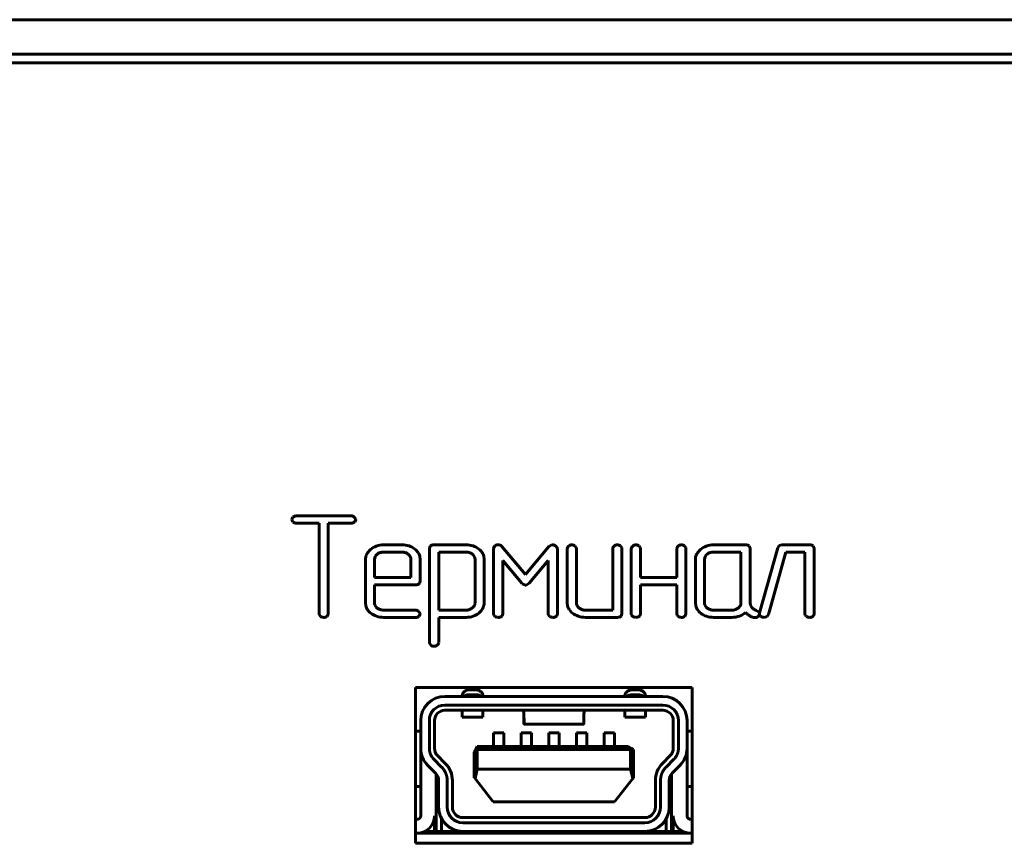
# Model space of a CAD drawing. Units: millimetres. Extents: x -645 to 395, y -1 to 993.
# Drawn here: x -1 to 27, y 652 to 676 of the extents above; entities that cross this region are included whole.
import ezdxf

# ---------------------------------------------------------------- set-up
doc = ezdxf.new("R2010")
doc.units = ezdxf.units.MM
doc.linetypes.add('K5LT_BASIC', pattern=[0])
doc.layers.add('Системный слой', color=7, linetype='Continuous')

# ---------------------------------------------------------------- blocks, each defined once
blk = doc.blocks.new('U9')
at = {"layer": 'Системный слой', "color": 143, "linetype": 'K5LT_BASIC', "lineweight": 60, "true_color": 0x33acca}
for p, q in [((-69.079, 675.568), (373.921, 675.568)), ((-68.579, 674.568), (373.421, 674.568)), ((-66.329, 674.318), (371.171, 674.318)), ((6.99, 661.232), (6.913, 661.192)), ((7.012, 661.233), (6.99, 661.232)), ((8.598, 661.233), (7.012, 661.233)), ((6.88, 661.128), (6.88, 661.127)), ((6.88, 661.127), (6.915, 661.053)), ((7.012, 661.024), (7.671, 661.024)), ((7.671, 661.024), (7.671, 658.405)), ((7.936, 661.024), (8.598, 661.024)), ((7.936, 658.405), (7.936, 661.024)), ((8.729, 661.139), (8.688, 661.199)), ((8.695, 661.057), (8.701, 661.063)), ((8.701, 661.063), (8.73, 661.128)), ((8.73, 661.128), (8.729, 661.139)), ((10.063, 660.397), (9.537, 660.397)), ((10.883, 660.358), (10.862, 660.292)), ((10.891, 660.367), (10.883, 660.358)), ((11.918, 660.397), (10.994, 660.397)), ((12.743, 660.358), (12.714, 660.292)), ((12.754, 660.368), (12.743, 660.358)), ((13.636, 659.54), (12.957, 660.351)), ((14.316, 660.349), (13.636, 659.54)), ((14.399, 660.397), (14.316, 660.349)), ((14.429, 660.399), (14.399, 660.397)), ((14.556, 660.312), (14.507, 660.369)), ((15.104, 660.324), (15.067, 660.37)), ((16.419, 660.324), (16.382, 660.37)), ((16.956, 660.324), (16.919, 660.37)), ((18.271, 660.324), (18.234, 660.37)), ((19.996, 660.397), (19.075, 660.397)), ((20.128, 660.292), (20.099, 660.367)), ((20.97, 660.374), (20.929, 660.315)), ((21.058, 660.397), (20.97, 660.374)), ((21.848, 660.397), (21.058, 660.397)), ((21.98, 660.292), (21.951, 660.367)), ((9.16, 660.266), (9.12, 660.228)), ((10.063, 660.188), (9.537, 660.188)), ((10.287, 660.089), (10.249, 660.127)), ((10.59, 659.977), (10.579, 660.069)), ((10.862, 660.292), (10.862, 657.571)), ((11.127, 660.188), (11.127, 658.51)), ((11.917, 660.188), (11.127, 660.188)), ((12.123, 660.108), (12.101, 660.127)), ((12.442, 659.98), (12.43, 660.072)), ((12.714, 660.292), (12.714, 658.406)), ((14.559, 660.291), (14.556, 660.312)), ((14.559, 658.406), (14.559, 660.291)), ((14.844, 660.292), (14.844, 658.72)), ((15.109, 660.292), (15.104, 660.324)), ((15.109, 658.72), (15.109, 660.292)), ((16.159, 660.292), (16.159, 658.51)), ((16.424, 660.292), (16.419, 660.324)), ((16.424, 658.406), (16.424, 660.292)), ((16.696, 660.292), (16.696, 658.406)), ((16.961, 660.292), (16.956, 660.324)), ((16.961, 659.455), (16.961, 660.292)), ((18.011, 660.292), (18.011, 659.455)), ((18.276, 660.292), (18.271, 660.324)), ((18.276, 658.406), (18.276, 660.292)), ((18.699, 660.266), (18.659, 660.228)), ((19.863, 660.188), (19.076, 660.188)), ((19.863, 658.72), (19.863, 660.188)), ((20.128, 658.721), (20.128, 660.292)), ((20.929, 660.315), (20.402, 658.429)), ((20.66, 658.383), (21.163, 660.188)), ((21.163, 660.188), (21.716, 660.188)), ((21.716, 660.188), (21.716, 658.406)), ((21.98, 658.406), (21.98, 660.292)), ((9.01, 659.978), (9.01, 658.72)), ((9.28, 660.022), (9.275, 659.978)), ((9.275, 659.978), (9.275, 659.452)), ((10.325, 659.452), (10.325, 659.978)), ((10.59, 659.348), (10.59, 659.977)), ((12.177, 658.722), (12.177, 659.98)), ((12.442, 658.722), (12.442, 659.98)), ((12.979, 659.943), (13.526, 659.291)), ((12.979, 658.406), (12.979, 659.943)), ((13.747, 659.291), (14.294, 659.943)), ((14.294, 659.943), (14.294, 658.406)), ((18.548, 659.978), (18.548, 658.72)), ((18.818, 660.022), (18.813, 659.978)), ((18.813, 659.978), (18.813, 658.72)), ((9.275, 659.452), (10.325, 659.452)), ((9.275, 659.243), (10.458, 659.243)), ((9.275, 658.72), (9.275, 659.243)), ((10.561, 659.273), (10.569, 659.282)), ((10.569, 659.282), (10.59, 659.348)), ((13.526, 659.291), (13.544, 659.271)), ((13.544, 659.271), (13.636, 659.23)), ((13.636, 659.23), (13.653, 659.231)), ((13.653, 659.231), (13.747, 659.291)), ((18.011, 659.455), (16.961, 659.455)), ((16.961, 659.246), (18.011, 659.246)), ((16.961, 658.406), (16.961, 659.246)), ((18.011, 659.246), (18.011, 658.406)), ((9.01, 658.72), (9.021, 658.631)), ((12.176, 658.701), (12.177, 658.722)), ((14.844, 658.72), (14.855, 658.631)), ((18.548, 658.72), (18.559, 658.631)), ((19.858, 658.676), (19.863, 658.72)), ((20.14, 658.657), (20.128, 658.721)), ((20.176, 658.589), (20.14, 658.657)), ((7.671, 658.405), (7.677, 658.368)), ((7.677, 658.368), (7.711, 658.326)), ((7.916, 658.343), (7.936, 658.405)), ((9.351, 658.571), (9.313, 658.609)), ((10.458, 658.51), (9.538, 658.51)), ((10.589, 658.417), (10.548, 658.477)), ((10.561, 658.34), (10.59, 658.406)), ((10.59, 658.406), (10.589, 658.417)), ((11.127, 658.51), (11.917, 658.51)), ((12.291, 658.425), (12.33, 658.46)), ((12.714, 658.406), (12.72, 658.369)), ((12.72, 658.369), (12.754, 658.326)), ((12.959, 658.344), (12.979, 658.406)), ((14.294, 658.406), (14.3, 658.369)), ((14.3, 658.369), (14.334, 658.326)), ((14.539, 658.344), (14.559, 658.406)), ((15.185, 658.571), (15.147, 658.609)), ((16.159, 658.51), (15.371, 658.51)), ((16.404, 658.34), (16.424, 658.406)), ((16.696, 658.406), (16.702, 658.369)), ((16.702, 658.369), (16.736, 658.326)), ((16.941, 658.344), (16.961, 658.406)), ((18.011, 658.406), (18.017, 658.369)), ((18.017, 658.369), (18.051, 658.326)), ((18.256, 658.344), (18.276, 658.406)), ((18.851, 658.609), (18.889, 658.571)), ((19.076, 658.51), (19.601, 658.51)), ((20.39, 658.453), (20.308, 658.503)), ((20.383, 658.345), (20.403, 658.405)), ((20.403, 658.405), (20.39, 658.453)), ((20.402, 658.429), (20.399, 658.404)), ((20.399, 658.404), (20.403, 658.377)), ((20.403, 658.377), (20.44, 658.33)), ((20.619, 658.323), (20.66, 658.383)), ((21.716, 658.406), (21.721, 658.369)), ((21.721, 658.369), (21.755, 658.326)), ((21.96, 658.344), (21.98, 658.406)), ((7.899, 658.326), (7.916, 658.343)), ((9.537, 658.301), (10.458, 658.301)), ((10.556, 658.335), (10.561, 658.34)), ((11.127, 657.571), (11.127, 658.301)), ((11.127, 658.301), (11.918, 658.301)), ((12.942, 658.326), (12.959, 658.344)), ((14.521, 658.326), (14.539, 658.344)), ((15.371, 658.301), (16.292, 658.301)), ((16.396, 658.331), (16.404, 658.34)), ((16.924, 658.326), (16.941, 658.344)), ((18.239, 658.326), (18.256, 658.344)), ((19.075, 658.301), (19.601, 658.301)), ((20.229, 658.301), (20.276, 658.296)), ((20.366, 658.327), (20.383, 658.345)), ((20.536, 658.301), (20.619, 658.323)), ((21.943, 658.326), (21.96, 658.344)), ((10.862, 657.571), (10.867, 657.539)), ((10.867, 657.539), (10.905, 657.493)), ((18.458, 656.274), (10.458, 656.274)), ((10.458, 656.274), (10.458, 651.774)), ((12.207, 656.208), (12.007, 656.208)), ((16.707, 656.206), (16.907, 656.206)), ((18.458, 651.774), (18.458, 656.274)), ((17.607, 656.018), (11.307, 656.018)), ((11.807, 656.033), (11.807, 656.018)), ((12.007, 656.068), (12.207, 656.068)), ((12.407, 656.018), (12.407, 656.033)), ((16.507, 656.031), (16.507, 656.018)), ((16.907, 656.065), (16.707, 656.065)), ((17.107, 656.018), (17.107, 656.031)), ((11.307, 655.768), (17.607, 655.768)), ((11.307, 655.618), (17.607, 655.618)), ((11.807, 655.418), (11.807, 655.618)), ((12.407, 655.418), (12.407, 655.618)), ((16.507, 655.418), (16.507, 655.618)), ((17.107, 655.418), (17.107, 655.618)), ((10.607, 655.318), (10.607, 654.519)), ((10.857, 654.519), (10.857, 655.318)), ((11.007, 654.519), (11.007, 655.318)), ((12.407, 655.418), (11.807, 655.418)), ((13.593, 655.378), (13.593, 655.306)), ((13.595, 655.306), (13.595, 655.308)), ((15.319, 655.306), (15.319, 655.308)), ((15.32, 655.378), (15.321, 655.306)), ((17.107, 655.418), (16.507, 655.418)), ((17.907, 655.318), (17.907, 654.519)), ((18.057, 655.318), (18.057, 654.519)), ((18.307, 654.519), (18.307, 655.318)), ((10.607, 655.018), (10.458, 655.018)), ((12.707, 654.968), (12.707, 654.917)), ((12.707, 654.968), (13.007, 654.968)), ((13.007, 654.968), (13.007, 654.917)), ((13.507, 654.968), (13.807, 654.968)), ((13.507, 654.968), (13.507, 654.917)), ((13.594, 655.218), (15.32, 655.218)), ((13.807, 654.968), (13.807, 654.917)), ((14.307, 654.968), (14.307, 654.917)), ((14.307, 654.968), (14.607, 654.968)), ((14.607, 654.968), (14.607, 654.917)), ((15.107, 654.968), (15.407, 654.968)), ((15.107, 654.968), (15.107, 654.917)), ((15.407, 654.968), (15.407, 654.917)), ((15.907, 654.968), (16.207, 654.968)), ((15.907, 654.968), (15.907, 654.917)), ((16.207, 654.968), (16.207, 654.917)), ((18.458, 655.018), (18.307, 655.018)), ((12.707, 654.917), (12.707, 654.651)), ((13.007, 654.917), (13.007, 654.651)), ((13.507, 654.917), (13.507, 654.651)), ((13.807, 654.917), (13.807, 654.651)), ((14.307, 654.917), (14.307, 654.651)), ((14.607, 654.917), (14.607, 654.651)), ((15.107, 654.917), (15.107, 654.651)), ((15.407, 654.917), (15.407, 654.651)), ((15.907, 654.917), (15.907, 654.651)), ((16.207, 654.917), (16.207, 654.651)), ((10.607, 652.568), (10.607, 654.519)), ((12.157, 654.418), (12.212, 654.513)), ((12.157, 653.668), (12.157, 654.418)), ((12.244, 654.568), (12.212, 654.513)), ((12.212, 654.513), (12.244, 654.481)), ((12.244, 654.568), (16.607, 654.568)), ((12.244, 653.918), (12.244, 654.481)), ((12.244, 654.481), (16.67, 654.481)), ((12.707, 654.651), (12.707, 654.568)), ((13.007, 654.651), (13.007, 654.568)), ((13.507, 654.651), (13.507, 654.568)), ((13.807, 654.651), (13.807, 654.568)), ((14.307, 654.651), (14.307, 654.568)), ((14.607, 654.651), (14.607, 654.568)), ((15.107, 654.651), (15.107, 654.568)), ((15.407, 654.651), (15.407, 654.568)), ((15.907, 654.651), (15.907, 654.568)), ((16.207, 654.651), (16.207, 654.568)), ((16.607, 654.568), (16.702, 654.513)), ((16.67, 654.481), (16.702, 654.513)), ((16.67, 654.481), (16.67, 653.918)), ((16.702, 654.513), (16.757, 654.481)), ((16.757, 654.481), (16.757, 653.668)), ((18.307, 652.568), (18.307, 654.519)), ((11.213, 653.977), (10.989, 654.201)), ((11.319, 654.083), (11.095, 654.307)), ((17.819, 654.307), (17.595, 654.083)), ((17.925, 654.201), (17.701, 653.977)), ((10.812, 654.024), (11.036, 653.801)), ((12.244, 653.918), (12.177, 653.643)), ((12.244, 653.918), (16.67, 653.918)), ((16.737, 653.643), (16.67, 653.918)), ((17.878, 653.801), (18.102, 654.024)), ((11.057, 653.777), (11.057, 652.118)), ((11.124, 653.588), (11.124, 652.818)), ((11.374, 652.818), (11.374, 653.588)), ((11.524, 652.818), (11.524, 653.588)), ((12.177, 653.643), (12.157, 653.668)), ((12.177, 653.643), (12.701, 652.968)), ((16.212, 652.968), (16.737, 653.643)), ((16.737, 653.643), (16.757, 653.668)), ((17.39, 653.588), (17.39, 652.818)), ((17.54, 653.588), (17.54, 652.818)), ((17.79, 652.818), (17.79, 653.588)), ((17.857, 652.118), (17.857, 653.777)), ((10.458, 653.418), (10.607, 653.418)), ((18.307, 653.418), (18.458, 653.418)), ((12.701, 652.968), (16.212, 652.968)), ((10.507, 652.468), (10.458, 652.468)), ((11.007, 652.118), (11.007, 652.568)), ((11.207, 652.487), (11.207, 652.118)), ((17.09, 652.518), (11.824, 652.518)), ((17.707, 652.118), (17.707, 652.487)), ((17.907, 652.118), (17.907, 652.568)), ((18.458, 652.468), (18.407, 652.468)), ((10.725, 652.118), (11.007, 652.118)), ((11.007, 652.118), (11.057, 652.118)), ((11.207, 652.118), (11.057, 652.118)), ((11.824, 652.118), (11.207, 652.118)), ((17.09, 652.368), (11.824, 652.368)), ((11.824, 652.118), (17.09, 652.118)), ((11.857, 652.118), (11.857, 652.068)), ((12.057, 652.118), (12.057, 652.068)), ((12.457, 652.118), (12.457, 652.068)), ((12.657, 652.118), (12.657, 652.068)), ((12.682, 652.068), (12.682, 652.118)), ((13.032, 652.068), (13.032, 652.118)), ((13.321, 652.118), (13.321, 652.068)), ((13.335, 652.068), (13.335, 652.118)), ((13.336, 652.068), (13.336, 652.118)), ((13.338, 652.068), (13.338, 652.118)), ((13.339, 652.068), (13.339, 652.118)), ((13.482, 652.068), (13.482, 652.118)), ((13.832, 652.068), (13.832, 652.118)), ((14.282, 652.068), (14.282, 652.118)), ((14.632, 652.068), (14.632, 652.118)), ((15.082, 652.068), (15.082, 652.118)), ((15.432, 652.068), (15.432, 652.118)), ((15.882, 652.068), (15.882, 652.118)), ((16.232, 652.068), (16.232, 652.118)), ((16.257, 652.118), (16.257, 652.068)), ((16.457, 652.118), (16.457, 652.068)), ((16.857, 652.118), (16.857, 652.068)), ((17.057, 652.118), (17.057, 652.068)), ((17.707, 652.118), (17.09, 652.118)), ((17.857, 652.118), (17.707, 652.118)), ((17.857, 652.118), (17.907, 652.118)), ((17.907, 652.118), (18.189, 652.118)), ((10.458, 652.068), (18.458, 652.068)), ((10.458, 651.774), (18.458, 651.774))]:
    blk.add_line(p, q, dxfattribs=at)
for centre, radius, start, end in [((8.594, 661.087), 0.146, 50.4364, 88.6716), ((7.005, 661.104), 0.127, 136.2558, 169.0495), ((7.006, 661.181), 0.157, 234.4113, 272.1902), ((8.605, 661.163), 0.139, 267.2192, 310.6239), ((9.487, 659.891), 0.497, 109.1829, 131.1121), ((9.537, 659.749), 0.648, 90, 109.1829), ((10.063, 659.724), 0.673, 72.0615, 90), ((10.105, 659.854), 0.536, 51.9397, 72.0615), ((10.953, 660.299), 0.0918, 106.2405, 132.5937), ((10.994, 660.158), 0.239, 90, 106.2405), ((11.918, 659.745), 0.651, 71.9138, 90), ((11.949, 659.841), 0.551, 52.226, 71.9138), ((12.846, 660.248), 0.152, 89.1315, 127.551), ((12.843, 660.244), 0.156, 66.6976, 87.7013), ((12.885, 660.302), 0.0871, 34.4803, 77.3345), ((14.402, 660.215), 0.186, 55.715, 81.615), ((14.947, 660.279), 0.103, 127.4251, 172.8641), ((14.977, 660.258), 0.139, 90.0846, 131.9886), ((14.975, 660.23), 0.167, 56.7823, 89.5199), ((16.262, 660.279), 0.103, 127.4416, 172.8623), ((16.292, 660.258), 0.139, 90.0875, 132.008), ((16.29, 660.23), 0.167, 56.7823, 89.5199), ((16.799, 660.279), 0.103, 127.4251, 172.8641), ((16.829, 660.258), 0.139, 90.0846, 131.9886), ((16.827, 660.23), 0.167, 56.826, 89.5244), ((18.114, 660.279), 0.103, 127.3919, 172.8676), ((18.144, 660.258), 0.139, 90.0788, 131.9499), ((18.142, 660.23), 0.167, 56.7823, 89.5199), ((19.025, 659.891), 0.497, 109.1829, 131.1121), ((19.075, 659.749), 0.648, 90, 109.1829), ((19.996, 660.157), 0.24, 73.9463, 90), ((20.037, 660.298), 0.0925, 47.9601, 73.9463), ((21.848, 660.157), 0.24, 73.9489, 90), ((21.889, 660.298), 0.0926, 47.9637, 73.9489), ((9.318, 659.978), 0.308, 156.2185, 180), ((9.438, 659.925), 0.438, 136.324, 156.2185), ((9.443, 659.982), 0.168, 145.9301, 166.2041), ((9.495, 659.947), 0.231, 128.6674, 145.9301), ((9.514, 659.923), 0.261, 108.0989, 128.6674), ((9.537, 659.851), 0.336, 90, 108.0989), ((10.063, 659.851), 0.336, 71.9011, 90), ((10.086, 659.923), 0.261, 51.3326, 71.9011), ((10.146, 659.979), 0.179, 18.9665, 38.0979), ((10.155, 659.917), 0.456, 34.6268, 51.9397), ((10.256, 659.987), 0.333, 14.3469, 34.6268), ((11.917, 659.863), 0.325, 71.716, 90), ((11.936, 659.92), 0.264, 51.4275, 71.716), ((11.986, 659.971), 0.193, 23.218, 44.9845), ((12.003, 659.911), 0.462, 35.1175, 52.226), ((12.113, 659.988), 0.328, 14.7662, 35.1175), ((18.857, 659.978), 0.308, 156.2185, 180), ((18.976, 659.925), 0.438, 136.324, 156.2185), ((18.981, 659.982), 0.167, 145.8545, 166.1365), ((19.033, 659.947), 0.231, 128.6104, 145.8545), ((19.052, 659.923), 0.261, 108.0645, 128.6105), ((19.076, 659.851), 0.337, 90, 108.0645), ((10.143, 659.978), 0.182, 0, 18.9665), ((12.007, 659.98), 0.17, 0, 23.218), ((10.458, 659.481), 0.238, 270, 286.265), ((10.499, 659.341), 0.0918, 286.265, 312.6173), ((9.455, 658.72), 0.181, 180, 198.9835), ((9.453, 658.719), 0.178, 198.9835, 218.1044), ((12.015, 658.72), 0.162, 328.7302, 353.2798), ((12.091, 658.722), 0.351, 336.8248, 0), ((15.29, 658.72), 0.181, 180, 198.9763), ((15.287, 658.719), 0.178, 198.9763, 218.1007), ((18.994, 658.72), 0.181, 180, 198.9744), ((18.992, 658.719), 0.178, 198.9744, 218.1004), ((19.696, 658.716), 0.167, 325.8545, 346.1365), ((9.345, 658.712), 0.334, 193.9667, 214.2589), ((9.451, 658.784), 0.462, 214.2589, 231.4805), ((9.489, 658.833), 0.524, 231.4804, 251.989), ((9.514, 658.776), 0.262, 231.473, 251.9846), ((9.538, 658.849), 0.338, 251.9846, 270), ((10.455, 658.365), 0.145, 50.337, 88.6497), ((11.917, 658.805), 0.295, 270, 289.1225), ((11.921, 658.796), 0.286, 289.1225, 308.5699), ((11.95, 658.76), 0.239, 308.5699, 328.7302), ((11.965, 658.823), 0.514, 288.3595, 309.2386), ((12.049, 658.74), 0.397, 315.0527, 336.8248), ((15.179, 658.712), 0.334, 193.9667, 214.2589), ((15.285, 658.784), 0.462, 214.2589, 231.4805), ((15.323, 658.833), 0.524, 231.4804, 251.989), ((15.348, 658.775), 0.261, 231.399, 251.9413), ((15.371, 658.847), 0.337, 251.9413, 270), ((18.883, 658.712), 0.334, 193.9536, 214.2445), ((18.989, 658.784), 0.462, 214.2445, 231.4691), ((19.027, 658.832), 0.524, 231.4691, 251.9806), ((19.052, 658.775), 0.261, 231.3895, 251.9355), ((19.076, 658.847), 0.337, 251.9355, 270), ((19.601, 658.847), 0.337, 270, 288.0645), ((19.624, 658.775), 0.261, 288.0645, 308.6105), ((19.643, 658.751), 0.231, 308.6105, 325.8545), ((19.656, 658.818), 0.507, 289.558, 312.0924), ((21.221, 659.854), 1.87, 229.0603, 232.3752), ((20.144, 658.457), 0.106, 232.3752, 246.3238), ((20.391, 658.792), 0.52, 236.1988, 245.2225), ((20.33, 658.716), 0.2, 219.519, 237.0221), ((20.504, 658.985), 0.52, 237.0221, 247.8466), ((7.854, 658.669), 0.372, 247.4065, 262.2218), ((7.81, 658.471), 0.171, 268.0029, 301.5625), ((9.537, 658.979), 0.678, 251.989, 270), ((10.465, 658.44), 0.139, 267.2279, 310.6749), ((11.918, 658.964), 0.663, 270, 288.3595), ((12.897, 658.67), 0.372, 247.4065, 262.2218), ((12.853, 658.472), 0.171, 268.0029, 301.5625), ((14.477, 658.67), 0.372, 247.4065, 262.2218), ((14.432, 658.472), 0.171, 268.0029, 301.5625), ((15.371, 658.979), 0.678, 251.989, 270), ((16.292, 658.54), 0.239, 270, 286.2471), ((16.333, 658.399), 0.0918, 286.2471, 312.6001), ((16.879, 658.67), 0.372, 247.4065, 262.2218), ((16.835, 658.472), 0.17, 268.0035, 301.6084), ((18.194, 658.669), 0.372, 247.3723, 262.2084), ((18.15, 658.472), 0.171, 268.0029, 301.5625), ((19.075, 658.978), 0.677, 251.9806, 270), ((19.601, 658.972), 0.671, 270, 289.558), ((20.285, 658.563), 0.267, 245.2225, 257.8163), ((20.282, 658.423), 0.128, 267.3045, 311.1841), ((20.534, 658.469), 0.168, 236.2688, 270.908), ((21.898, 658.67), 0.372, 247.4065, 262.2218), ((21.854, 658.472), 0.171, 268.0029, 301.5625), ((11.029, 657.58), 0.0982, 304.3151, 354.194), ((10.996, 657.633), 0.167, 236.8041, 269.5222), ((10.991, 657.612), 0.147, 271.3263, 309.5317), ((11.307, 655.318), 0.7, 90, 180), ((17.607, 655.318), 0.7, 0, 90), ((11.307, 655.318), 0.45, 90, 180), ((11.307, 655.318), 0.3, 90, 180), ((17.607, 655.318), 0.45, 0, 90), ((17.607, 655.318), 0.3, 0, 90), ((11.307, 654.519), 0.7, 180, 225), ((11.307, 654.519), 0.3, 180, 225), ((17.607, 654.519), 0.3, 315, 0), ((17.607, 654.519), 0.7, 315, 0), ((10.824, 653.588), 0.3, 0, 45), ((10.824, 653.588), 0.7, 0, 45), ((18.09, 653.588), 0.7, 135, 180), ((18.09, 653.588), 0.3, 135, 180), ((11.824, 652.818), 0.7, 180, 270), ((11.824, 652.818), 0.45, 180, 270), ((11.824, 652.818), 0.3, 180, 270), ((17.09, 652.818), 0.3, 270, 0), ((17.09, 652.818), 0.45, 270, 0), ((17.09, 652.818), 0.7, 270, 0), ((10.507, 652.568), 0.5, 270, 0), ((10.507, 652.568), 0.1, 270, 0), ((18.407, 652.568), 0.5, 180, 270), ((18.407, 652.568), 0.1, 180, 270), ((17.275, 652.118), 0.05, 270, 0)]:
    blk.add_arc(centre, radius, start, end, dxfattribs=at)
for centre, major_axis, start_param, end_param in [((13.864, 652.268), (0, 0.1), 0, 0.006347), ((14.066, 652.168), (0, -0.1), 5.235993, 6.283185), ((14.07, 652.168), (0, -0.1), 5.235994, 6.283185), ((15.801, 652.218), (0, -0.25), 5.123906, 5.35589), ((15.802, 652.218), (0, -0.25), 5.123906, 5.35589), ((15.804, 652.218), (0, -0.25), 5.123906, 5.35589), ((15.805, 652.218), (0, -0.25), 5.123906, 5.35589)]:
    blk.add_ellipse(centre, major_axis=major_axis, ratio=0.999999, start_param=start_param, end_param=end_param, dxfattribs=at)
for points in [[(11.807, 656.033), (11.807, 656.047), (11.811, 656.075), (11.832, 656.118), (11.864, 656.155), (11.905, 656.184), (11.955, 656.204), (11.989, 656.208), (12.007, 656.208)], [(12.207, 656.208), (12.225, 656.208), (12.259, 656.204), (12.309, 656.184), (12.35, 656.155), (12.382, 656.118), (12.403, 656.075), (12.407, 656.047), (12.407, 656.033)], [(16.507, 656.031), (16.507, 656.045), (16.511, 656.073), (16.532, 656.117), (16.564, 656.153), (16.605, 656.183), (16.655, 656.202), (16.689, 656.206), (16.707, 656.206)], [(16.907, 656.206), (16.925, 656.206), (16.959, 656.202), (17.009, 656.183), (17.05, 656.153), (17.082, 656.117), (17.103, 656.073), (17.107, 656.045), (17.107, 656.031)], [(13.562, 655.618), (13.563, 655.618), (13.566, 655.613), (13.576, 655.589), (13.585, 655.551), (13.588, 655.52), (13.589, 655.504)], [(15.352, 655.618), (15.351, 655.618), (15.348, 655.613), (15.338, 655.589), (15.329, 655.551), (15.325, 655.52), (15.325, 655.504)]]:
    blk.add_open_spline(points, degree=3, dxfattribs=at)
for points, knots in [([(12.007, 656.068), (11.989, 656.068), (11.955, 656.064), (11.907, 656.045), (11.881, 656.027), (11.87, 656.018)], [0, 0, 0, 0, 0.1666667, 0.3333333, 0.478631, 0.478631, 0.478631, 0.478631]), ([(12.344, 656.018), (12.333, 656.027), (12.306, 656.045), (12.259, 656.064), (12.225, 656.068), (12.207, 656.068)], [0.5213698, 0.5213698, 0.5213698, 0.5213698, 0.6666667, 0.8333333, 1, 1, 1, 1]), ([(16.707, 656.065), (16.689, 656.065), (16.655, 656.06), (16.609, 656.043), (16.584, 656.026), (16.574, 656.018)], [0, 0, 0, 0, 0.1666667, 0.3333333, 0.4616458, 0.4616458, 0.4616458, 0.4616458]), ([(17.04, 656.018), (17.03, 656.026), (17.005, 656.043), (16.959, 656.06), (16.925, 656.065), (16.907, 656.065)], [0.5383542, 0.5383542, 0.5383542, 0.5383542, 0.6666667, 0.8333333, 1, 1, 1, 1]), ([(13.589, 655.504), (13.591, 655.47), (13.593, 655.406), (13.595, 655.325), (13.595, 655.264), (13.595, 655.227), (13.594, 655.214), (13.593, 655.226), (13.593, 655.259), (13.593, 655.291), (13.593, 655.306)], [0, 0, 0, 0, 0.1, 0.2, 0.3, 0.4, 0.5, 0.6, 0.7, 0.7687409, 0.7687409, 0.7687409, 0.7687409]), ([(15.325, 655.504), (15.323, 655.47), (15.321, 655.406), (15.319, 655.325), (15.319, 655.264), (15.319, 655.227), (15.32, 655.214), (15.321, 655.226), (15.321, 655.259), (15.321, 655.291), (15.321, 655.306)], [0, 0, 0, 0, 0.1, 0.2, 0.3, 0.4, 0.5, 0.6, 0.7, 0.7687409, 0.7687409, 0.7687409, 0.7687409]), ([(13.979, 652.118), (13.981, 652.115), (13.983, 652.112), (13.988, 652.105), (13.991, 652.102), (13.997, 652.095), (14.001, 652.092), (14.008, 652.086), (14.012, 652.083), (14.02, 652.079), (14.025, 652.077), (14.033, 652.073), (14.038, 652.072), (14.047, 652.07), (14.051, 652.069), (14.059, 652.068), (14.063, 652.068), (14.066, 652.068)], [10.574739, 10.574739, 10.574739, 10.574739, 13.131385, 13.131385, 16.537363, 16.537363, 19.958937, 19.958937, 23.382607, 23.382607, 26.785909, 26.785909, 30.151442, 30.151442, 33.46082, 33.46082, 36, 36, 36, 36])]:
    blk.add_open_spline(points, degree=3, knots=knots, dxfattribs=at)
for points in [[(10.989, 654.201), (10.903, 654.287), (10.857, 654.398), (10.857, 654.519)], [(18.057, 654.519), (18.057, 654.398), (18.011, 654.287), (17.925, 654.201)], [(11.374, 653.588), (11.374, 653.736), (11.317, 653.873), (11.213, 653.977)], [(17.701, 653.977), (17.597, 653.873), (17.54, 653.736), (17.54, 653.588)]]:
    blk.add_rational_spline(points, [1, 0.949253021674, 0.949253021674, 1], degree=3, dxfattribs=at)

msp = doc.modelspace()

# ---------------------------------------------------------------- block references
at = {"layer": 'Системный слой'}
msp.add_blockref('U9', (0, 0), dxfattribs=at)

doc.saveas('drawing.dxf')
